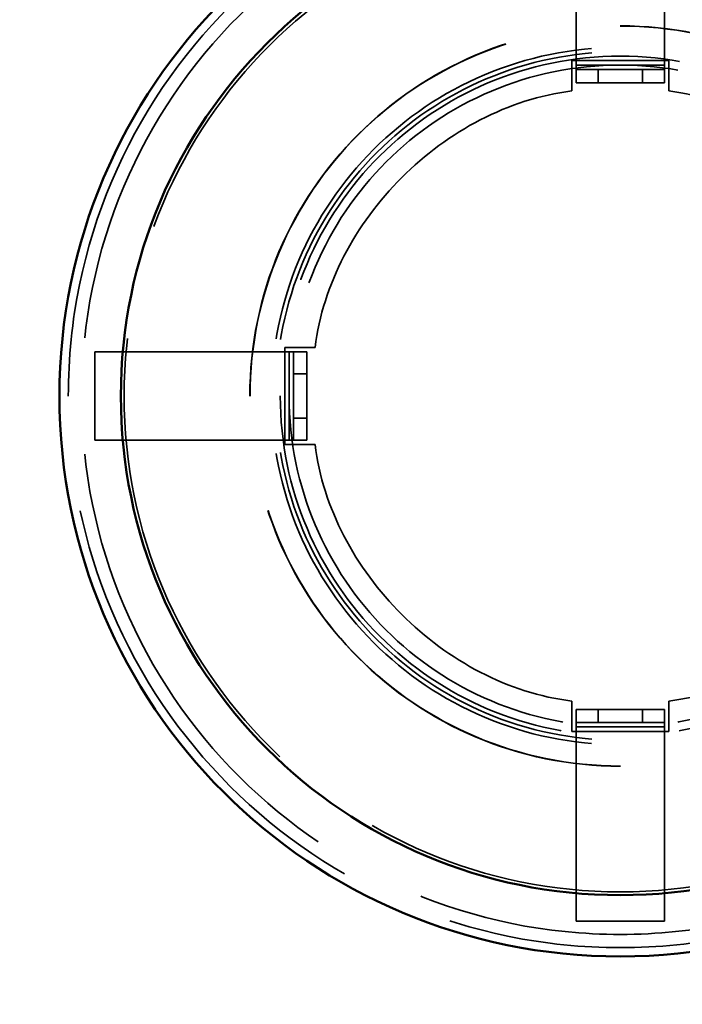
# Model space of a CAD drawing. Units: inches. Extents: x -446 to 656, y -796 to 1094.
# Drawn here: x -40 to 110, y -386 to -162 of the extents above; entities that cross this region are included whole.
import ezdxf

# ---------------------------------------------------------------- set-up
doc = ezdxf.new("R2010")
doc.units = ezdxf.units.IN
doc.header["$MEASUREMENT"] = 0
for name, pattern in [('AI-Linetype-1', [130.892374, 104.739229, -26.153145]), ('AI-Linetype-2', [130.838383, 104.696026, -26.142357]), ('AI-Linetype-495', [131.041959, 104.858925, -26.183034]), ('AI-Linetype-496', [130.616807, 104.518722, -26.098085]), ('AI-Linetype-498', [128.963426, 103.195696, -25.76773]), ('AI-Linetype-499', [131.093743, 104.900363, -26.19338]), ('AI-Linetype-519', [130.892374, 104.739229, -26.153145]), ('AI-Linetype-520', [109.993849, 88.016364, -21.977484]), ('AI-Linetype-521', [109.993849, 88.016364, -21.977484]), ('AI-Linetype-523', [12.367266, 9.896206, -2.47106]), ('AI-Linetype-524', [39.367359, 31.501506, -7.865853]), ('AI-Linetype-525', [12.367266, 9.896206, -2.47106]), ('AI-Linetype-526', [39.367359, 31.501506, -7.865853]), ('AI-Linetype-527', [5.904664, 4.724874, -1.17979]), ('AI-Linetype-528', [5.904664, 4.724874, -1.17979]), ('AI-Linetype-529', [109.993849, 88.016364, -21.977484]), ('AI-Linetype-530', [109.993849, 88.016364, -21.977484]), ('AI-Linetype-531', [39.367359, 31.501506, -7.865853]), ('AI-Linetype-532', [12.367266, 9.896206, -2.47106]), ('AI-Linetype-533', [39.367359, 31.501506, -7.865853]), ('AI-Linetype-534', [12.367266, 9.896206, -2.47106]), ('AI-Linetype-535', [39.367359, 31.501506, -7.865853]), ('AI-Linetype-536', [5.904664, 4.724874, -1.17979]), ('AI-Linetype-537', [5.904664, 4.724874, -1.17979]), ('AI-Linetype-538', [109.993849, 88.016364, -21.977484]), ('AI-Linetype-539', [109.993849, 88.016364, -21.977484]), ('AI-Linetype-540', [39.367359, 31.501506, -7.865853]), ('AI-Linetype-541', [12.367266, 9.896206, -2.47106]), ('AI-Linetype-542', [39.367359, 31.501506, -7.865853]), ('AI-Linetype-543', [12.367266, 9.896206, -2.47106]), ('AI-Linetype-544', [39.367359, 31.501506, -7.865853]), ('AI-Linetype-545', [5.904664, 4.724874, -1.17979]), ('AI-Linetype-546', [5.904664, 4.724874, -1.17979]), ('AI-Linetype-558', [146.432104, 117.174019, -29.258085]), ('AI-Linetype-559', [13.521735, 10.820005, -2.70173]), ('AI-Linetype-560', [43.304144, 34.651695, -8.652449]), ('AI-Linetype-561', [13.521735, 10.820005, -2.70173]), ('AI-Linetype-562', [146.432104, 117.174019, -29.258085]), ('AI-Linetype-563', [13.521735, 10.820005, -2.70173]), ('AI-Linetype-564', [43.304144, 34.651695, -8.652449]), ('AI-Linetype-565', [13.521735, 10.820005, -2.70173]), ('AI-Linetype-566', [146.432104, 117.174019, -29.258085]), ('AI-Linetype-567', [13.521735, 10.820005, -2.70173]), ('AI-Linetype-568', [43.304144, 34.651695, -8.652449]), ('AI-Linetype-569', [13.521735, 10.820005, -2.70173]), ('AI-Linetype-570', [146.432104, 117.174019, -29.258085]), ('AI-Linetype-572', [132.156162, 105.750505, -26.405657]), ('AI-Linetype-573', [130.892374, 104.739229, -26.153145]), ('AI-Linetype-574', [134.382839, 107.532278, -26.850562]), ('AI-Linetype-891', [131.687312, 105.375334, -26.311977]), ('AI-Linetype-892', [131.75936, 105.432986, -26.326374]), ('AI-Linetype-893', [131.303075, 105.06787, -26.235205]), ('AI-Linetype-894', [131.303075, 105.06787, -26.235205]), ('AI-Linetype-895', [130.729553, 104.60894, -26.120613]), ('AI-Linetype-896', [39.367359, 31.501506, -7.865853]), ('AI-Linetype-897', [39.367359, 31.501506, -7.865853]), ('AI-Linetype-898', [39.367359, 31.501506, -7.865853])]:
    doc.linetypes.add(name, pattern=pattern)
for name, color, linetype in [('Sichtbare Kanten(DIN)', 7, 'Continuous'), ('Sichtbare tangentiale Kanten(DIN)', 7, 'Continuous'), ('Verdeckte Kanten(DIN)', 7, 'Continuous'), ('Verdeckte tangentiale Kanten(DIN)', 7, 'Continuous')]:
    doc.layers.add(name, color=color, linetype=linetype)

# ---------------------------------------------------------------- blocks, each defined once
blk = doc.blocks.new('block 2')
at = {"layer": 'Verdeckte Kanten(DIN)', "color": 7, "linetype": 'AI-Linetype-1', "lineweight": 35, "true_color": 0xffffff}
blk.add_open_spline([(496.05, -247.68), (496.05, -26.78), (316.97, 152.3), (96.07, 152.3), (-124.83, 152.3), (-303.91, -26.78), (-303.91, -247.68), (-303.91, -468.58), (-124.83, -647.66), (96.07, -647.66), (316.97, -647.66), (496.05, -468.58), (496.05, -247.68), (496.05, -247.68), (496.05, -247.68), (496.05, -247.68), (496.05, -247.68), (496.05, -247.68), (496.05, -247.68)], degree=3, knots=[0, 0, 0, 0, 1, 1, 1, 2, 2, 2, 3, 3, 3, 4, 4, 4, 5, 5, 5, 6, 6, 6, 6], dxfattribs=at)
blk = doc.blocks.new('block 3')
at = {"layer": 'Verdeckte Kanten(DIN)', "color": 7, "linetype": 'AI-Linetype-2', "lineweight": 35, "true_color": 0xffffff}
blk.add_open_spline([(500.05, -247.68), (500.05, -24.57), (319.18, 156.3), (96.07, 156.3), (-127.04, 156.3), (-307.91, -24.57), (-307.91, -247.68), (-307.91, -470.79), (-127.04, -651.66), (96.07, -651.66), (319.18, -651.66), (500.05, -470.79), (500.05, -247.68), (500.05, -247.68), (500.05, -247.68), (500.05, -247.68), (500.05, -247.68), (500.05, -247.68), (500.05, -247.68)], degree=3, knots=[0, 0, 0, 0, 1, 1, 1, 2, 2, 2, 3, 3, 3, 4, 4, 4, 5, 5, 5, 6, 6, 6, 6], dxfattribs=at)
blk = doc.blocks.new('block 496')
at = {"layer": 'Verdeckte Kanten(DIN)', "color": 7, "linetype": 'AI-Linetype-495', "lineweight": 35, "true_color": 0xffffff}
blk.add_open_spline([(534.05, -247.68), (534.05, -5.79), (337.96, 190.3), (96.07, 190.3), (-145.82, 190.3), (-341.9, -5.79), (-341.9, -247.68), (-341.9, -489.57), (-145.82, -685.65), (96.07, -685.65), (337.96, -685.65), (534.05, -489.57), (534.05, -247.68), (534.05, -247.68), (534.05, -247.68), (534.05, -247.68), (534.05, -247.68), (534.05, -247.68), (534.05, -247.68)], degree=3, knots=[0, 0, 0, 0, 1, 1, 1, 2, 2, 2, 3, 3, 3, 4, 4, 4, 5, 5, 5, 6, 6, 6, 6], dxfattribs=at)
blk = doc.blocks.new('block 497')
at = {"layer": 'Verdeckte Kanten(DIN)', "color": 7, "linetype": 'AI-Linetype-496', "lineweight": 35, "true_color": 0xffffff}
blk.add_open_spline([(175.07, -247.68), (175.07, -204.05), (139.7, -168.68), (96.07, -168.68), (52.44, -168.68), (17.08, -204.05), (17.08, -247.68), (17.08, -291.31), (52.44, -326.67), (96.07, -326.67), (139.7, -326.67), (175.07, -291.31), (175.07, -247.68), (175.07, -247.68), (175.07, -247.68), (175.07, -247.68), (175.07, -247.68), (175.07, -247.68), (175.07, -247.68)], degree=3, knots=[0, 0, 0, 0, 1, 1, 1, 2, 2, 2, 3, 3, 3, 4, 4, 4, 5, 5, 5, 6, 6, 6, 6], dxfattribs=at)
blk = doc.blocks.new('block 499')
at = {"layer": 'Verdeckte Kanten(DIN)', "color": 7, "linetype": 'AI-Linetype-498', "lineweight": 35, "true_color": 0xffffff}
blk.add_open_spline([(174.07, -247.68), (174.07, -204.6), (139.15, -169.68), (96.07, -169.68), (53, -169.68), (18.08, -204.6), (18.08, -247.68), (18.08, -290.75), (53, -325.67), (96.07, -325.67), (139.15, -325.67), (174.07, -290.75), (174.07, -247.68), (174.07, -247.68), (174.07, -247.68), (174.07, -247.68), (174.07, -247.68), (174.07, -247.68), (174.07, -247.68)], degree=3, knots=[0, 0, 0, 0, 1, 1, 1, 2, 2, 2, 3, 3, 3, 4, 4, 4, 5, 5, 5, 6, 6, 6, 6], dxfattribs=at)
blk = doc.blocks.new('block 500')
at = {"layer": 'Verdeckte Kanten(DIN)', "color": 7, "linetype": 'AI-Linetype-499', "lineweight": 35, "true_color": 0xffffff}
blk.add_open_spline([(530.05, -247.68), (530.05, -8), (335.75, 186.3), (96.07, 186.3), (-143.61, 186.3), (-337.9, -8), (-337.9, -247.68), (-337.9, -487.36), (-143.61, -681.65), (96.07, -681.65), (335.75, -681.65), (530.05, -487.36), (530.05, -247.68), (530.05, -247.68), (530.05, -247.68), (530.05, -247.68), (530.05, -247.68), (530.05, -247.68), (530.05, -247.68)], degree=3, knots=[0, 0, 0, 0, 1, 1, 1, 2, 2, 2, 3, 3, 3, 4, 4, 4, 5, 5, 5, 6, 6, 6, 6], dxfattribs=at)
blk = doc.blocks.new('block 520')
at = {"layer": 'Verdeckte Kanten(DIN)', "color": 7, "linetype": 'AI-Linetype-519', "lineweight": 35, "true_color": 0xffffff}
blk.add_open_spline([(221.06, -247.68), (221.06, -178.65), (165.1, -122.69), (96.07, -122.69), (27.04, -122.69), (-28.92, -178.65), (-28.92, -247.68), (-28.92, -316.71), (27.04, -372.67), (96.07, -372.67), (165.1, -372.67), (221.06, -316.71), (221.06, -247.68), (221.06, -247.68), (221.06, -247.68), (221.06, -247.68), (221.06, -247.68), (221.06, -247.68), (221.06, -247.68)], degree=3, knots=[0, 0, 0, 0, 1, 1, 1, 2, 2, 2, 3, 3, 3, 4, 4, 4, 5, 5, 5, 6, 6, 6, 6], dxfattribs=at)
blk = doc.blocks.new('block 521')
at = {"layer": 'Verdeckte Kanten(DIN)', "color": 7, "linetype": 'AI-Linetype-520', "lineweight": 35, "true_color": 0xffffff}
blk.add_lwpolyline([(106.07, -172.68), (106.07, -128.68)], dxfattribs=at)
blk = doc.blocks.new('block 522')
at = {"layer": 'Verdeckte Kanten(DIN)', "color": 7, "linetype": 'AI-Linetype-521', "lineweight": 35, "true_color": 0xffffff}
blk.add_lwpolyline([(86.07, -128.68), (86.07, -172.68)], dxfattribs=at)
blk = doc.blocks.new('block 524')
at = {"layer": 'Verdeckte Kanten(DIN)', "color": 7, "linetype": 'AI-Linetype-523', "lineweight": 35, "true_color": 0xffffff}
blk.add_lwpolyline([(106.07, -176.68), (106.07, -172.68)], dxfattribs=at)
blk = doc.blocks.new('block 525')
at = {"layer": 'Verdeckte Kanten(DIN)', "color": 7, "linetype": 'AI-Linetype-524', "lineweight": 35, "true_color": 0xffffff}
blk.add_lwpolyline([(86.07, -176.68), (106.07, -176.68)], dxfattribs=at)
blk = doc.blocks.new('block 526')
at = {"layer": 'Verdeckte Kanten(DIN)', "color": 7, "linetype": 'AI-Linetype-525', "lineweight": 35, "true_color": 0xffffff}
blk.add_lwpolyline([(86.07, -176.68), (86.07, -172.68)], dxfattribs=at)
blk = doc.blocks.new('block 527')
at = {"layer": 'Verdeckte Kanten(DIN)', "color": 7, "linetype": 'AI-Linetype-526', "lineweight": 35, "true_color": 0xffffff}
blk.add_lwpolyline([(106.07, -173.68), (86.07, -173.68)], dxfattribs=at)
blk = doc.blocks.new('block 528')
at = {"layer": 'Verdeckte Kanten(DIN)', "color": 7, "linetype": 'AI-Linetype-527', "lineweight": 35, "true_color": 0xffffff}
blk.add_lwpolyline([(101.07, -173.68), (101.07, -176.68)], dxfattribs=at)
blk = doc.blocks.new('block 529')
at = {"layer": 'Verdeckte Kanten(DIN)', "color": 7, "linetype": 'AI-Linetype-528', "lineweight": 35, "true_color": 0xffffff}
blk.add_lwpolyline([(91.07, -173.68), (91.07, -176.68)], dxfattribs=at)
blk = doc.blocks.new('block 530')
at = {"layer": 'Verdeckte Kanten(DIN)', "color": 7, "linetype": 'AI-Linetype-529', "lineweight": 35, "true_color": 0xffffff}
blk.add_lwpolyline([(86.07, -322.67), (86.07, -366.67)], dxfattribs=at)
blk = doc.blocks.new('block 531')
at = {"layer": 'Verdeckte Kanten(DIN)', "color": 7, "linetype": 'AI-Linetype-530', "lineweight": 35, "true_color": 0xffffff}
blk.add_lwpolyline([(106.07, -366.67), (106.07, -322.67)], dxfattribs=at)
blk = doc.blocks.new('block 532')
at = {"layer": 'Verdeckte Kanten(DIN)', "color": 7, "linetype": 'AI-Linetype-531', "lineweight": 35, "true_color": 0xffffff}
blk.add_lwpolyline([(86.07, -366.67), (106.07, -366.67)], dxfattribs=at)
blk = doc.blocks.new('block 533')
at = {"layer": 'Verdeckte Kanten(DIN)', "color": 7, "linetype": 'AI-Linetype-532', "lineweight": 35, "true_color": 0xffffff}
blk.add_lwpolyline([(86.07, -318.67), (86.07, -322.67)], dxfattribs=at)
blk = doc.blocks.new('block 534')
at = {"layer": 'Verdeckte Kanten(DIN)', "color": 7, "linetype": 'AI-Linetype-533', "lineweight": 35, "true_color": 0xffffff}
blk.add_lwpolyline([(106.07, -318.67), (86.07, -318.67)], dxfattribs=at)
blk = doc.blocks.new('block 535')
at = {"layer": 'Verdeckte Kanten(DIN)', "color": 7, "linetype": 'AI-Linetype-534', "lineweight": 35, "true_color": 0xffffff}
blk.add_lwpolyline([(106.07, -318.67), (106.07, -322.67)], dxfattribs=at)
blk = doc.blocks.new('block 536')
at = {"layer": 'Verdeckte Kanten(DIN)', "color": 7, "linetype": 'AI-Linetype-535', "lineweight": 35, "true_color": 0xffffff}
blk.add_lwpolyline([(86.07, -321.67), (106.07, -321.67)], dxfattribs=at)
blk = doc.blocks.new('block 537')
at = {"layer": 'Verdeckte Kanten(DIN)', "color": 7, "linetype": 'AI-Linetype-536', "lineweight": 35, "true_color": 0xffffff}
blk.add_lwpolyline([(91.07, -321.67), (91.07, -318.67)], dxfattribs=at)
blk = doc.blocks.new('block 538')
at = {"layer": 'Verdeckte Kanten(DIN)', "color": 7, "linetype": 'AI-Linetype-537', "lineweight": 35, "true_color": 0xffffff}
blk.add_lwpolyline([(101.07, -321.67), (101.07, -318.67)], dxfattribs=at)
blk = doc.blocks.new('block 539')
at = {"layer": 'Verdeckte Kanten(DIN)', "color": 7, "linetype": 'AI-Linetype-538', "lineweight": 35, "true_color": 0xffffff}
blk.add_lwpolyline([(21.08, -237.68), (-22.92, -237.68)], dxfattribs=at)
blk = doc.blocks.new('block 540')
at = {"layer": 'Verdeckte Kanten(DIN)', "color": 7, "linetype": 'AI-Linetype-539', "lineweight": 35, "true_color": 0xffffff}
blk.add_lwpolyline([(-22.92, -257.68), (21.08, -257.68)], dxfattribs=at)
blk = doc.blocks.new('block 541')
at = {"layer": 'Verdeckte Kanten(DIN)', "color": 7, "linetype": 'AI-Linetype-540', "lineweight": 35, "true_color": 0xffffff}
blk.add_lwpolyline([(-22.92, -237.68), (-22.92, -257.68)], dxfattribs=at)
blk = doc.blocks.new('block 542')
at = {"layer": 'Verdeckte Kanten(DIN)', "color": 7, "linetype": 'AI-Linetype-541', "lineweight": 35, "true_color": 0xffffff}
blk.add_lwpolyline([(25.07, -237.68), (21.08, -237.68)], dxfattribs=at)
blk = doc.blocks.new('block 543')
at = {"layer": 'Verdeckte Kanten(DIN)', "color": 7, "linetype": 'AI-Linetype-542', "lineweight": 35, "true_color": 0xffffff}
blk.add_lwpolyline([(25.07, -257.68), (25.07, -237.68)], dxfattribs=at)
blk = doc.blocks.new('block 544')
at = {"layer": 'Verdeckte Kanten(DIN)', "color": 7, "linetype": 'AI-Linetype-543', "lineweight": 35, "true_color": 0xffffff}
blk.add_lwpolyline([(25.07, -257.68), (21.08, -257.68)], dxfattribs=at)
blk = doc.blocks.new('block 545')
at = {"layer": 'Verdeckte Kanten(DIN)', "color": 7, "linetype": 'AI-Linetype-544', "lineweight": 35, "true_color": 0xffffff}
blk.add_lwpolyline([(22.07, -237.68), (22.07, -257.68)], dxfattribs=at)
blk = doc.blocks.new('block 546')
at = {"layer": 'Verdeckte Kanten(DIN)', "color": 7, "linetype": 'AI-Linetype-545', "lineweight": 35, "true_color": 0xffffff}
blk.add_lwpolyline([(22.07, -242.68), (25.07, -242.68)], dxfattribs=at)
blk = doc.blocks.new('block 547')
at = {"layer": 'Verdeckte Kanten(DIN)', "color": 7, "linetype": 'AI-Linetype-546', "lineweight": 35, "true_color": 0xffffff}
blk.add_lwpolyline([(22.07, -252.68), (25.07, -252.68)], dxfattribs=at)
blk = doc.blocks.new('block 559')
at = {"layer": 'Verdeckte Kanten(DIN)', "color": 7, "linetype": 'AI-Linetype-558', "lineweight": 35, "true_color": 0xffffff}
blk.add_open_spline([(107.07, -316.8), (135.79, -313.23), (161.63, -287.4), (165.2, -258.68)], degree=3, dxfattribs=at)
blk = doc.blocks.new('block 560')
at = {"layer": 'Verdeckte Kanten(DIN)', "color": 7, "linetype": 'AI-Linetype-559', "lineweight": 35, "true_color": 0xffffff}
blk.add_lwpolyline([(107.07, -316.8), (107.07, -323.67)], dxfattribs=at)
blk = doc.blocks.new('block 561')
at = {"layer": 'Verdeckte Kanten(DIN)', "color": 7, "linetype": 'AI-Linetype-560', "lineweight": 35, "true_color": 0xffffff}
blk.add_lwpolyline([(107.07, -323.67), (85.07, -323.67)], dxfattribs=at)
blk = doc.blocks.new('block 562')
at = {"layer": 'Verdeckte Kanten(DIN)', "color": 7, "linetype": 'AI-Linetype-561', "lineweight": 35, "true_color": 0xffffff}
blk.add_lwpolyline([(85.07, -323.67), (85.07, -316.8)], dxfattribs=at)
blk = doc.blocks.new('block 563')
at = {"layer": 'Verdeckte Kanten(DIN)', "color": 7, "linetype": 'AI-Linetype-562', "lineweight": 35, "true_color": 0xffffff}
blk.add_open_spline([(26.94, -258.68), (30.51, -287.4), (56.35, -313.23), (85.07, -316.8)], degree=3, dxfattribs=at)
blk = doc.blocks.new('block 564')
at = {"layer": 'Verdeckte Kanten(DIN)', "color": 7, "linetype": 'AI-Linetype-563', "lineweight": 35, "true_color": 0xffffff}
blk.add_lwpolyline([(26.94, -258.68), (20.08, -258.68)], dxfattribs=at)
blk = doc.blocks.new('block 565')
at = {"layer": 'Verdeckte Kanten(DIN)', "color": 7, "linetype": 'AI-Linetype-564', "lineweight": 35, "true_color": 0xffffff}
blk.add_lwpolyline([(20.08, -258.68), (20.08, -236.68)], dxfattribs=at)
blk = doc.blocks.new('block 566')
at = {"layer": 'Verdeckte Kanten(DIN)', "color": 7, "linetype": 'AI-Linetype-565', "lineweight": 35, "true_color": 0xffffff}
blk.add_lwpolyline([(20.08, -236.68), (26.94, -236.68)], dxfattribs=at)
blk = doc.blocks.new('block 567')
at = {"layer": 'Verdeckte Kanten(DIN)', "color": 7, "linetype": 'AI-Linetype-566', "lineweight": 35, "true_color": 0xffffff}
blk.add_open_spline([(85.07, -178.55), (56.35, -182.12), (30.51, -207.96), (26.94, -236.68)], degree=3, dxfattribs=at)
blk = doc.blocks.new('block 568')
at = {"layer": 'Verdeckte Kanten(DIN)', "color": 7, "linetype": 'AI-Linetype-567', "lineweight": 35, "true_color": 0xffffff}
blk.add_lwpolyline([(85.07, -178.55), (85.07, -171.68)], dxfattribs=at)
blk = doc.blocks.new('block 569')
at = {"layer": 'Verdeckte Kanten(DIN)', "color": 7, "linetype": 'AI-Linetype-568', "lineweight": 35, "true_color": 0xffffff}
blk.add_lwpolyline([(85.07, -171.68), (107.07, -171.68)], dxfattribs=at)
blk = doc.blocks.new('block 570')
at = {"layer": 'Verdeckte Kanten(DIN)', "color": 7, "linetype": 'AI-Linetype-569', "lineweight": 35, "true_color": 0xffffff}
blk.add_lwpolyline([(107.07, -171.68), (107.07, -178.55)], dxfattribs=at)
blk = doc.blocks.new('block 571')
at = {"layer": 'Verdeckte Kanten(DIN)', "color": 7, "linetype": 'AI-Linetype-570', "lineweight": 35, "true_color": 0xffffff}
blk.add_open_spline([(165.2, -236.68), (161.63, -207.96), (135.79, -182.12), (107.07, -178.55)], degree=3, dxfattribs=at)
blk = doc.blocks.new('block 573')
at = {"layer": 'Verdeckte Kanten(DIN)', "color": 7, "linetype": 'AI-Linetype-572', "lineweight": 35, "true_color": 0xffffff}
blk.add_open_spline([(218.06, -247.68), (218.06, -180.3), (163.45, -125.69), (96.07, -125.69), (28.7, -125.69), (-25.92, -180.3), (-25.92, -247.68), (-25.92, -315.05), (28.7, -369.67), (96.07, -369.67), (163.45, -369.67), (218.06, -315.05), (218.06, -247.68), (218.06, -247.68), (218.06, -247.68), (218.06, -247.68), (218.06, -247.68), (218.06, -247.68), (218.06, -247.68)], degree=3, knots=[0, 0, 0, 0, 1, 1, 1, 2, 2, 2, 3, 3, 3, 4, 4, 4, 5, 5, 5, 6, 6, 6, 6], dxfattribs=at)
blk = doc.blocks.new('block 574')
at = {"layer": 'Verdeckte Kanten(DIN)', "color": 7, "linetype": 'AI-Linetype-573', "lineweight": 35, "true_color": 0xffffff}
blk.add_open_spline([(171.07, -247.68), (171.07, -206.26), (137.49, -172.68), (96.07, -172.68), (54.65, -172.68), (21.08, -206.26), (21.08, -247.68), (21.08, -289.1), (54.65, -322.67), (96.07, -322.67), (137.49, -322.67), (171.07, -289.1), (171.07, -247.68), (171.07, -247.68), (171.07, -247.68), (171.07, -247.68), (171.07, -247.68), (171.07, -247.68), (171.07, -247.68)], degree=3, knots=[0, 0, 0, 0, 1, 1, 1, 2, 2, 2, 3, 3, 3, 4, 4, 4, 5, 5, 5, 6, 6, 6, 6], dxfattribs=at)
blk = doc.blocks.new('block 575')
at = {"layer": 'Verdeckte Kanten(DIN)', "color": 7, "linetype": 'AI-Linetype-574', "lineweight": 35, "true_color": 0xffffff}
blk.add_open_spline([(173.07, -247.68), (173.07, -205.15), (138.59, -170.68), (96.07, -170.68), (53.55, -170.68), (19.08, -205.15), (19.08, -247.68), (19.08, -290.2), (53.55, -324.67), (96.07, -324.67), (138.59, -324.67), (173.07, -290.2), (173.07, -247.68), (173.07, -247.68), (173.07, -247.68), (173.07, -247.68), (173.07, -247.68), (173.07, -247.68), (173.07, -247.68)], degree=3, knots=[0, 0, 0, 0, 1, 1, 1, 2, 2, 2, 3, 3, 3, 4, 4, 4, 5, 5, 5, 6, 6, 6, 6], dxfattribs=at)
blk = doc.blocks.new('block 836')
at = {"layer": 'Sichtbare tangentiale Kanten(DIN)', "color": 7, "lineweight": 18, "true_color": 0xffffff}
blk.add_open_spline([(543.05, -247.68), (543.05, -0.82), (342.93, 199.3), (96.07, 199.3), (-150.79, 199.3), (-350.9, -0.82), (-350.9, -247.68), (-350.9, -494.54), (-150.79, -694.65), (96.07, -694.65), (342.93, -694.65), (543.05, -494.54), (543.05, -247.68), (543.05, -247.68), (543.05, -247.68), (543.05, -247.68), (543.05, -247.68), (543.05, -247.68), (543.05, -247.68)], degree=3, knots=[0, 0, 0, 0, 1, 1, 1, 2, 2, 2, 3, 3, 3, 4, 4, 4, 5, 5, 5, 6, 6, 6, 6], dxfattribs=at)
blk = doc.blocks.new('block 837')
at = {"layer": 'Sichtbare tangentiale Kanten(DIN)', "color": 7, "lineweight": 50, "true_color": 0xffffff}
blk.add_open_spline([(209.16, -247.68), (209.16, -185.22), (158.53, -134.59), (96.07, -134.59), (33.61, -134.59), (-17.02, -185.22), (-17.02, -247.68), (-17.02, -310.14), (33.61, -360.77), (96.07, -360.77), (158.53, -360.77), (209.16, -310.14), (209.16, -247.68), (209.16, -247.68), (209.16, -247.68), (209.16, -247.68), (209.16, -247.68), (209.16, -247.68), (209.16, -247.68)], degree=3, knots=[0, 0, 0, 0, 1, 1, 1, 2, 2, 2, 3, 3, 3, 4, 4, 4, 5, 5, 5, 6, 6, 6, 6], dxfattribs=at)
blk = doc.blocks.new('block 900')
at = {"layer": 'Sichtbare Kanten(DIN)', "color": 7, "lineweight": 50, "true_color": 0xffffff}
blk.add_open_spline([(546.05, -247.68), (546.05, 0.84), (344.59, 202.3), (96.07, 202.3), (-152.44, 202.3), (-353.9, 0.84), (-353.9, -247.68), (-353.9, -496.19), (-152.44, -697.65), (96.07, -697.65), (344.59, -697.65), (546.05, -496.19), (546.05, -247.68), (546.05, -247.68), (546.05, -247.68), (546.05, -247.68), (546.05, -247.68), (546.05, -247.68), (546.05, -247.68)], degree=3, knots=[0, 0, 0, 0, 1, 1, 1, 2, 2, 2, 3, 3, 3, 4, 4, 4, 5, 5, 5, 6, 6, 6, 6], dxfattribs=at)
blk = doc.blocks.new('block 907')
at = {"layer": 'Sichtbare Kanten(DIN)', "color": 7, "lineweight": 18, "true_color": 0xffffff}
blk.add_open_spline([(536.05, -247.68), (536.05, -4.69), (339.06, 192.3), (96.07, 192.3), (-146.92, 192.3), (-343.9, -4.69), (-343.9, -247.68), (-343.9, -490.67), (-146.92, -687.65), (96.07, -687.65), (339.06, -687.65), (536.05, -490.67), (536.05, -247.68), (536.05, -247.68), (536.05, -247.68), (536.05, -247.68), (536.05, -247.68), (536.05, -247.68), (536.05, -247.68)], degree=3, knots=[0, 0, 0, 0, 1, 1, 1, 2, 2, 2, 3, 3, 3, 4, 4, 4, 5, 5, 5, 6, 6, 6, 6], dxfattribs=at)
blk = doc.blocks.new('block 908')
at = {"layer": 'Sichtbare Kanten(DIN)', "color": 7, "lineweight": 50, "true_color": 0xffffff}
blk.add_open_spline([(223.06, -247.68), (223.06, -177.54), (166.21, -120.69), (96.07, -120.69), (25.93, -120.69), (-30.92, -177.54), (-30.92, -247.68), (-30.92, -317.81), (25.93, -374.67), (96.07, -374.67), (166.21, -374.67), (223.06, -317.81), (223.06, -247.68), (223.06, -247.68), (223.06, -247.68), (223.06, -247.68), (223.06, -247.68), (223.06, -247.68), (223.06, -247.68)], degree=3, knots=[0, 0, 0, 0, 1, 1, 1, 2, 2, 2, 3, 3, 3, 4, 4, 4, 5, 5, 5, 6, 6, 6, 6], dxfattribs=at)
blk = doc.blocks.new('block 1512')
at = {"layer": 'Verdeckte tangentiale Kanten(DIN)', "color": 7, "linetype": 'AI-Linetype-891', "lineweight": 35, "true_color": 0xffffff}
blk.add_open_spline([(179.91, -247.68), (179.91, -201.38), (142.37, -163.84), (96.07, -163.84), (49.77, -163.84), (12.24, -201.38), (12.24, -247.68), (12.24, -293.98), (49.77, -331.51), (96.07, -331.51), (142.37, -331.51), (179.91, -293.98), (179.91, -247.68), (179.91, -247.68), (179.91, -247.68), (179.91, -247.68), (179.91, -247.68), (179.91, -247.68), (179.91, -247.68)], degree=3, knots=[0, 0, 0, 0, 1, 1, 1, 2, 2, 2, 3, 3, 3, 4, 4, 4, 5, 5, 5, 6, 6, 6, 6], dxfattribs=at)
blk = doc.blocks.new('block 1513')
at = {"layer": 'Verdeckte tangentiale Kanten(DIN)', "color": 7, "linetype": 'AI-Linetype-892', "lineweight": 35, "true_color": 0xffffff}
blk.add_open_spline([(179.95, -247.68), (179.95, -201.35), (142.4, -163.8), (96.07, -163.8), (49.74, -163.8), (12.19, -201.35), (12.19, -247.68), (12.19, -294), (49.74, -331.56), (96.07, -331.56), (142.4, -331.56), (179.95, -294), (179.95, -247.68), (179.95, -247.68), (179.95, -247.68), (179.95, -247.68), (179.95, -247.68), (179.95, -247.68), (179.95, -247.68)], degree=3, knots=[0, 0, 0, 0, 1, 1, 1, 2, 2, 2, 3, 3, 3, 4, 4, 4, 5, 5, 5, 6, 6, 6, 6], dxfattribs=at)
blk = doc.blocks.new('block 1514')
at = {"layer": 'Verdeckte tangentiale Kanten(DIN)', "color": 7, "linetype": 'AI-Linetype-893', "lineweight": 35, "true_color": 0xffffff}
blk.add_open_spline([(518.2, -247.68), (518.2, -14.54), (329.21, 174.45), (96.07, 174.45), (-137.07, 174.45), (-326.06, -14.54), (-326.06, -247.68), (-326.06, -480.81), (-137.07, -669.81), (96.07, -669.81), (329.21, -669.81), (518.2, -480.81), (518.2, -247.68), (518.2, -247.68), (518.2, -247.68), (518.2, -247.68), (518.2, -247.68), (518.2, -247.68), (518.2, -247.68)], degree=3, knots=[0, 0, 0, 0, 1, 1, 1, 2, 2, 2, 3, 3, 3, 4, 4, 4, 5, 5, 5, 6, 6, 6, 6], dxfattribs=at)
blk = doc.blocks.new('block 1515')
at = {"layer": 'Verdeckte tangentiale Kanten(DIN)', "color": 7, "linetype": 'AI-Linetype-894', "lineweight": 35, "true_color": 0xffffff}
blk.add_open_spline([(518.2, -247.68), (518.2, -14.54), (329.21, 174.45), (96.07, 174.45), (-137.07, 174.45), (-326.06, -14.54), (-326.06, -247.68), (-326.06, -480.81), (-137.07, -669.81), (96.07, -669.81), (329.21, -669.81), (518.2, -480.81), (518.2, -247.68), (518.2, -247.68), (518.2, -247.68), (518.2, -247.68), (518.2, -247.68), (518.2, -247.68), (518.2, -247.68)], degree=3, knots=[0, 0, 0, 0, 1, 1, 1, 2, 2, 2, 3, 3, 3, 4, 4, 4, 5, 5, 5, 6, 6, 6, 6], dxfattribs=at)
blk = doc.blocks.new('block 1516')
at = {"layer": 'Verdeckte tangentiale Kanten(DIN)', "color": 7, "linetype": 'AI-Linetype-895', "lineweight": 35, "true_color": 0xffffff}
blk.add_open_spline([(208.42, -247.68), (208.42, -185.63), (158.12, -135.32), (96.07, -135.32), (34.02, -135.32), (-16.28, -185.63), (-16.28, -247.68), (-16.28, -309.73), (34.02, -360.03), (96.07, -360.03), (158.12, -360.03), (208.42, -309.73), (208.42, -247.68), (208.42, -247.68), (208.42, -247.68), (208.42, -247.68), (208.42, -247.68), (208.42, -247.68), (208.42, -247.68)], degree=3, knots=[0, 0, 0, 0, 1, 1, 1, 2, 2, 2, 3, 3, 3, 4, 4, 4, 5, 5, 5, 6, 6, 6, 6], dxfattribs=at)
blk = doc.blocks.new('block 1517')
at = {"layer": 'Verdeckte tangentiale Kanten(DIN)', "color": 7, "linetype": 'AI-Linetype-896', "lineweight": 35, "true_color": 0xffffff}
blk.add_lwpolyline([(86.07, -172.68), (106.07, -172.68)], dxfattribs=at)
blk = doc.blocks.new('block 1518')
at = {"layer": 'Verdeckte tangentiale Kanten(DIN)', "color": 7, "linetype": 'AI-Linetype-897', "lineweight": 35, "true_color": 0xffffff}
blk.add_lwpolyline([(106.07, -322.67), (86.07, -322.67)], dxfattribs=at)
blk = doc.blocks.new('block 1519')
at = {"layer": 'Verdeckte tangentiale Kanten(DIN)', "color": 7, "linetype": 'AI-Linetype-898', "lineweight": 35, "true_color": 0xffffff}
blk.add_lwpolyline([(21.08, -257.68), (21.08, -237.68)], dxfattribs=at)

msp = doc.modelspace()

# ---------------------------------------------------------------- block references
at = {"layer": 'Sichtbare Kanten(DIN)'}
for name in ['block 900', 'block 907', 'block 908']:
    msp.add_blockref(name, (0, 0), dxfattribs=at)
at = {"layer": 'Sichtbare tangentiale Kanten(DIN)'}
for name in ['block 836', 'block 837']:
    msp.add_blockref(name, (0, 0), dxfattribs=at)
at = {"layer": 'Verdeckte Kanten(DIN)'}
for name in ['block 496', 'block 500', 'block 3', 'block 2', 'block 520', 'block 573', 'block 522', 'block 521', 'block 497', 'block 499', 'block 575', 'block 568', 'block 569', 'block 570', 'block 574', 'block 526', 'block 527', 'block 529', 'block 528', 'block 524', 'block 525', 'block 567', 'block 571', 'block 539', 'block 541', 'block 565', 'block 566', 'block 542', 'block 545', 'block 543', 'block 546', 'block 547', 'block 540', 'block 564', 'block 544', 'block 563', 'block 559', 'block 562', 'block 560', 'block 533', 'block 534', 'block 537', 'block 538', 'block 535', 'block 536', 'block 530', 'block 531', 'block 561', 'block 532']:
    msp.add_blockref(name, (0, 0), dxfattribs=at)
at = {"layer": 'Verdeckte tangentiale Kanten(DIN)'}
for name in ['block 1514', 'block 1515', 'block 1516', 'block 1513', 'block 1512', 'block 1517', 'block 1519', 'block 1518']:
    msp.add_blockref(name, (0, 0), dxfattribs=at)

doc.saveas('drawing.dxf')
